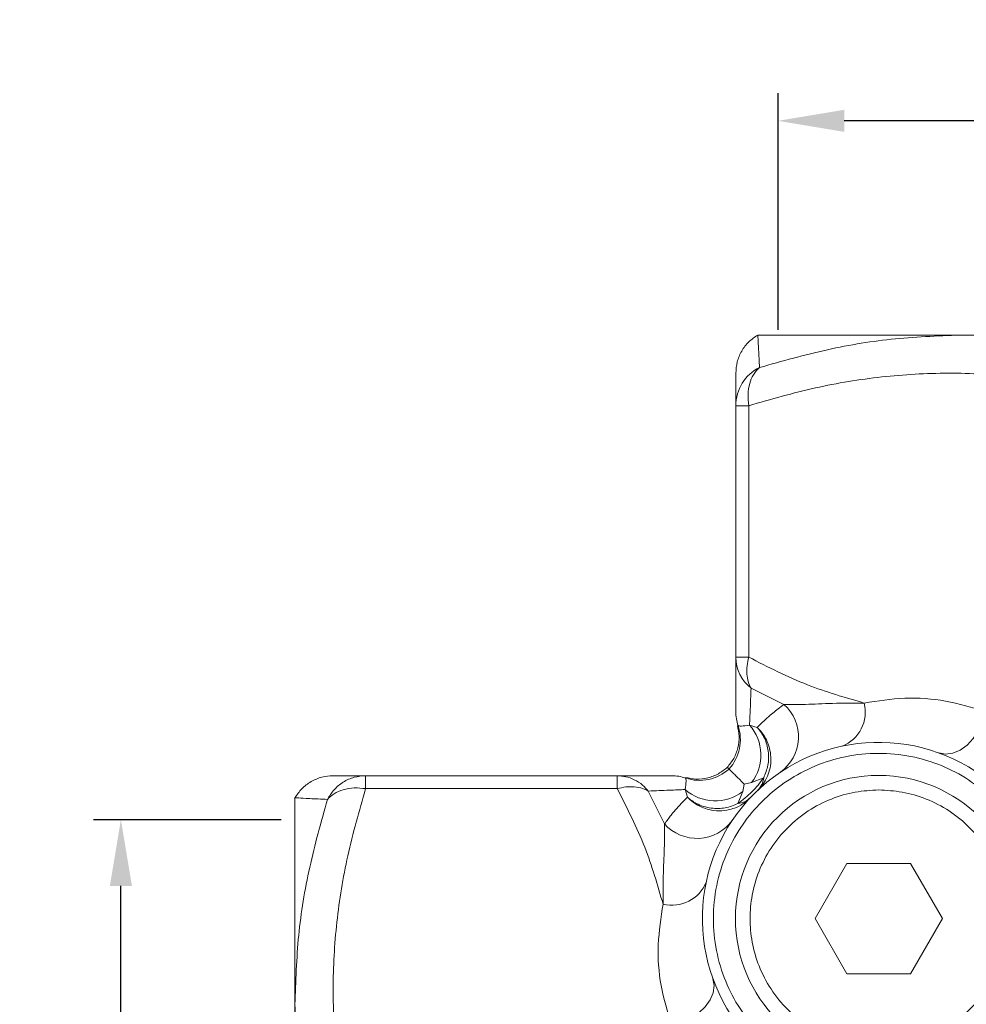
# Model space of a CAD drawing. Units: millimetres. Extents: x 874 to 1468, y -218 to 623.
# Drawn here: x 1298 to 1341, y 23 to 68 of the extents above; entities that cross this region are included whole.
import ezdxf

# ---------------------------------------------------------------- set-up
doc = ezdxf.new("R2010")
doc.units = ezdxf.units.MM
doc.layers.add('wymiary', color=3, linetype='Continuous')
doc.styles.get("Standard").update_dxf_attribs({"font": 'arial.ttf'})
doc.dimstyles.new('Afriso', dxfattribs={"dimtxt": 3, "dimasz": 3, "dimexe": 1.25, "dimexo": 0.625, "dimtad": 1, "dimdec": 0, "dimtxsty": 'Standard', "dimcen": 2.5, "dimadec": 0, "dimazin": 0, "dimtfac": 1, "dimtdec": 0, "dimtmove": 0, "dimatfit": 3, "dimfxl": 1, "dimarcsym": 0})

# ---------------------------------------------------------------- blocks, each defined once
blk = doc.blocks.new('*D45')
at = {"layer": 'Defpoints', "color": 0, "transparency": 16777216}
for p in [(1303.011, 31.228), (1310.908, 31.228), (1310.908, -30.772)]:
    blk.add_point(p, dxfattribs=at)
at = {"layer": 'wymiary', "color": 0, "lineweight": -2, "transparency": 16777216}
for p, q in [((1310.283, 31.228), (1301.761, 31.228)), ((1303.011, -27.772), (1303.011, 28.228)), ((1310.283, -30.772), (1301.761, -30.772))]:
    blk.add_line(p, q, dxfattribs=at)
at = {"layer": 'wymiary', "color": 0, "transparency": 16777216}
for points in [[(1303.511, 28.228), (1302.511, 28.228), (1303.011, 31.228)], [(1302.511, -27.772), (1303.511, -27.772), (1303.011, -30.772)]]:
    blk.add_solid(points, dxfattribs=at)
at = {"layer": 'wymiary', "color": 0, "transparency": 16777216, "insert": (1300.464, 0.228), "char_height": 3, "attachment_point": 5, "rotation": 90}
blk.add_mtext('Rp2"', dxfattribs=at)
blk = doc.blocks.new('*D46')
at = {"layer": 'Defpoints', "color": 0, "transparency": 16777216}
for p in [(1332.827, 62.948), (1332.827, 52.833), (1394.964, 52.899)]:
    blk.add_point(p, dxfattribs=at)
at = {"layer": 'wymiary', "color": 0, "lineweight": -2, "transparency": 16777216}
for p, q in [((1332.827, 53.458), (1332.827, 64.198)), ((1394.964, 53.524), (1394.964, 64.198)), ((1391.964, 62.948), (1335.827, 62.948))]:
    blk.add_line(p, q, dxfattribs=at)
at = {"layer": 'wymiary', "color": 0, "transparency": 16777216}
for points in [[(1335.827, 63.448), (1335.827, 62.448), (1332.827, 62.948)], [(1391.964, 62.448), (1391.964, 63.448), (1394.964, 62.948)]]:
    blk.add_solid(points, dxfattribs=at)
at = {"layer": 'wymiary', "color": 0, "transparency": 16777216, "insert": (1363.896, 65.494), "char_height": 3, "attachment_point": 5}
blk.add_mtext('Rp2"', dxfattribs=at)

msp = doc.modelspace()

# ---------------------------------------------------------------- linework, layer by layer
at = {"color": 7, "linetype": 'Continuous', "lineweight": 15}
for p, q in [((1331.908, 53.228), (1341.281, 53.228)), ((1341.281, 53.228), (1363.908, 53.228)), ((1331.494, 50.021), (1330.908, 50.021)), ((1330.908, 38.61), (1330.908, 50.021)), ((1331.494, 38.61), (1331.494, 50.021)), ((1331.494, 38.61), (1330.908, 38.61)), ((1333.093, 36.462), (1331.602, 37.196)), ((1331.533, 35.525), (1331.883, 35.422)), ((1314.115, 32.642), (1314.115, 33.228)), ((1314.115, 33.228), (1325.526, 33.228)), ((1325.526, 33.228), (1325.526, 32.642)), ((1332.175, 33.133), (1331.622, 32.914)), ((1314.115, 32.642), (1325.526, 32.642)), ((1331.222, 32.514), (1331.294, 32.842)), ((1331.294, 32.842), (1331.622, 32.914)), ((1310.908, 32.228), (1310.908, 22.855)), ((1326.94, 32.534), (1327.674, 31.043)), ((1328.714, 32.253), (1328.611, 32.603)), ((1331.222, 32.514), (1331.003, 31.961)), ((1335.948, 29.244), (1334.505, 26.744)), ((1338.835, 29.244), (1335.948, 29.244)), ((1340.279, 26.744), (1338.835, 29.244)), ((1334.505, 26.744), (1335.948, 24.244)), ((1338.835, 24.244), (1340.279, 26.744)), ((1335.948, 24.244), (1338.835, 24.244)), ((1310.908, 0.228), (1310.908, 22.855))]:
    msp.add_line(p, q, dxfattribs=at)
at = {"color": 7, "linetype": 'Continuous', "lineweight": 15, "flags": 128}
for points in [[(1342.22, 36.143), (1342.105, 35.708), (1341.923, 35.295), (1341.684, 34.925), (1341.4, 34.617), (1341.085, 34.388), (1340.756, 34.249), (1340.43, 34.207), (1340.123, 34.264)], [(1329.872, 24.013), (1329.929, 23.706), (1329.887, 23.38), (1329.748, 23.051), (1329.519, 22.737), (1329.211, 22.452), (1328.842, 22.213), (1328.428, 22.031), (1327.993, 21.916)]]:
    msp.add_lwpolyline(points, dxfattribs=at)
at = {"color": 7, "linetype": 'Continuous', "lineweight": 15}
msp.add_circle((1337.392, 26.744), 6.5, dxfattribs=at)
for centre, radius, start, end in [((1332.856, 50.011), 1.948, 116.589, 179.7058), ((1332.728, 38.625), 1.82, 180.4769, 231.7637), ((1331.776, 34.989), 1.976, 305.874, 48.22), ((1335.106, 36.127), 1.679, 292.0465, 13.8025), ((1332.898, 36.142), 1.99, 180.0012, 198.744), ((1329.122, 34.872), 1.995, 317.9013, 18.4431), ((1329.988, 34.166), 2.058, 322.5505, 41.3471), ((1337.392, 26.744), 8, 48.1688, 221.8312), ((1329.264, 35.014), 1.995, 251.5569, 312.0986), ((1327.994, 31.238), 1.99, 71.2558, 89.9992), ((1329.97, 34.148), 2.058, 228.6529, 307.4496), ((1329.147, 32.36), 1.976, 221.7799, 324.1261), ((1328.009, 29.03), 1.679, 256.1975, 337.9534), ((1363.908, 0.228), 26, 100.9306, 79.0694)]:
    msp.add_arc(centre, radius, start, end, dxfattribs=at)
for points, knots in [([(1331.908, 53.228), (1331.766, 53.131), (1331.477, 52.934), (1331.158, 52.506), (1330.947, 52.017), (1330.921, 51.667), (1330.908, 51.496)], [0, 0, 0, 0, 0.24567, 0.500002, 0.754333, 1, 1, 1, 1]), ([(1331.984, 51.753), (1331.971, 52.038), (1331.943, 52.608), (1331.914, 53.124), (1331.91, 53.193), (1331.908, 53.228)], [0, 0, 0, 0, 0.331207, 0.664911, 1, 1, 1, 1]), ([(1331.984, 51.753), (1333.008, 52.041), (1335.043, 52.613), (1338.149, 53.125), (1340.235, 53.193), (1341.281, 53.228)], [0, 0, 0, 0, 0.335214, 0.666609, 1, 1, 1, 1]), ([(1341.281, 53.228), (1342.329, 53.193), (1344.42, 53.125), (1347.566, 52.613), (1349.642, 52.041), (1350.685, 51.753)], [0, 0, 0, 0, 0.333128, 0.664773, 1, 1, 1, 1]), ([(1330.908, 50.021), (1330.908, 50.31), (1330.908, 50.882), (1330.908, 51.394), (1330.908, 51.462), (1330.908, 51.496)], [0, 0, 0, 0, 0.337478, 0.668268, 1, 1, 1, 1]), ([(1331.494, 50.021), (1331.477, 50.195), (1331.441, 50.55), (1331.523, 51.032), (1331.696, 51.462), (1331.885, 51.652), (1331.984, 51.753)], [0, 0, 0, 0, 0.245299, 0.500008, 0.734644, 1, 1, 1, 1]), ([(1349.654, 50.021), (1348.642, 50.311), (1346.639, 50.886), (1343.598, 51.378), (1340.561, 51.555), (1337.528, 51.376), (1334.498, 50.883), (1332.502, 50.31), (1331.494, 50.021)], [0, 0, 0, 0, 0.169031, 0.334717, 0.500879, 0.666438, 0.831562, 1, 1, 1, 1]), ([(1330.908, 36.142), (1330.908, 36.27), (1330.908, 36.528), (1330.908, 37.384), (1330.908, 38.198), (1330.908, 38.61)], [0, 0, 0, 0, 0.329329, 0.66065, 1, 1, 1, 1]), ([(1331.494, 38.61), (1331.464, 38.478), (1331.404, 38.211), (1331.402, 37.832), (1331.459, 37.48), (1331.553, 37.293), (1331.602, 37.196)], [0, 0, 0, 0, 0.247096, 0.500001, 0.7432, 1, 1, 1, 1]), ([(1331.494, 38.61), (1332.375, 38.161), (1334.088, 37.288), (1335.871, 36.776), (1336.736, 36.528)], [0, 0, 0, 0, 0.514808, 1, 1, 1, 1]), ([(1331.533, 35.525), (1331.543, 35.754), (1331.563, 36.217), (1331.589, 36.866), (1331.602, 37.196)], [0, 0, 0, 0, 0.492823, 1, 1, 1, 1]), ([(1336.736, 36.528), (1337.348, 36.622), (1338.576, 36.811), (1340.425, 36.683), (1341.625, 36.322), (1342.22, 36.143)], [0, 0, 0, 0, 0.334264, 0.669994, 1, 1, 1, 1]), ([(1331.883, 35.422), (1331.981, 35.52), (1332.176, 35.716), (1332.57, 36.07), (1332.916, 36.33), (1333.093, 36.462)], [0, 0, 0, 0, 0.325934, 0.655069, 1, 1, 1, 1]), ([(1333.093, 36.462), (1333.406, 36.46), (1334.045, 36.454), (1335.313, 36.525), (1336.252, 36.527), (1336.736, 36.528)], [0, 0, 0, 0, 0.315863, 0.646754, 1, 1, 1, 1]), ([(1330.983, 35.509), (1331.017, 35.346), (1331.085, 35.012), (1331.022, 34.495), (1330.842, 34.003), (1330.625, 33.734), (1330.518, 33.601)], [0, 0, 0, 0, 0.243102, 0.496274, 0.751402, 1, 1, 1, 1]), ([(1331.014, 35.503), (1331.045, 35.492), (1331.105, 35.47), (1331.393, 35.507), (1331.533, 35.525)], [0, 0, 0, 0, 0.51243, 1, 1, 1, 1]), ([(1331.883, 35.422), (1331.978, 35.319), (1332.161, 35.12), (1332.352, 34.76), (1332.472, 34.38), (1332.514, 33.98), (1332.475, 33.581), (1332.358, 33.205), (1332.169, 32.85), (1331.988, 32.656), (1331.893, 32.555)], [0, 0, 0, 0, 0.130162, 0.249999, 0.376283, 0.5, 0.623718, 0.750001, 0.869781, 1, 1, 1, 1]), ([(1331.883, 35.422), (1332.001, 35.268), (1332.243, 34.951), (1332.406, 34.345), (1332.402, 33.709), (1332.25, 33.322), (1332.175, 33.133)], [0, 0, 0, 0, 0.243852, 0.5, 0.756147, 1, 1, 1, 1]), ([(1331.804, 21.742), (1331.525, 22.088), (1330.952, 22.799), (1330.34, 24.068), (1329.951, 25.47), (1329.846, 26.953), (1330.033, 28.427), (1330.497, 29.809), (1331.187, 31.032), (1332.061, 32.075), (1333.104, 32.949), (1334.327, 33.64), (1335.709, 34.103), (1337.183, 34.291), (1338.666, 34.185), (1340.069, 33.796), (1341.337, 33.185), (1342.048, 32.611), (1342.394, 32.333)], [0, 0, 0, 0, 0.058553, 0.120363, 0.184552, 0.25, 0.315448, 0.379637, 0.441447, 0.5, 0.558553, 0.620363, 0.684552, 0.75, 0.815448, 0.879637, 0.941447, 1, 1, 1, 1]), ([(1330.535, 33.618), (1330.402, 33.511), (1330.133, 33.294), (1329.641, 33.114), (1329.124, 33.051), (1328.791, 33.119), (1328.627, 33.153)], [0, 0, 0, 0, 0.248597, 0.503726, 0.756899, 1, 1, 1, 1]), ([(1330.527, 33.61), (1330.53, 33.606), (1330.535, 33.6), (1330.58, 33.556), (1330.602, 33.534)], [0, 0, 0, 0, 0.497107, 1, 1, 1, 1]), ([(1330.602, 33.534), (1330.627, 33.509), (1330.677, 33.459), (1330.788, 33.348), (1330.926, 33.21), (1331.095, 33.041), (1331.228, 32.908), (1331.294, 32.842)], [0, 0, 0, 0, 0.210647, 0.406015, 0.6048, 0.80305, 1, 1, 1, 1]), ([(1312.64, 33.228), (1312.469, 33.215), (1312.12, 33.189), (1311.63, 32.978), (1311.202, 32.659), (1311.005, 32.37), (1310.908, 32.228)], [0, 0, 0, 0, 0.245668, 0.499998, 0.754329, 1, 1, 1, 1]), ([(1312.383, 32.152), (1312.475, 32.303), (1312.664, 32.613), (1313.091, 32.957), (1313.586, 33.186), (1313.941, 33.214), (1314.115, 33.228)], [0, 0, 0, 0, 0.245296, 0.499999, 0.754703, 1, 1, 1, 1]), ([(1312.641, 33.228), (1312.676, 33.228), (1312.745, 33.228), (1313.257, 33.228), (1313.827, 33.228), (1314.115, 33.228)], [0, 0, 0, 0, 0.330545, 0.66195, 1, 1, 1, 1]), ([(1325.526, 33.228), (1325.658, 33.219), (1325.925, 33.202), (1326.321, 33.054), (1326.671, 32.833), (1326.857, 32.626), (1326.94, 32.534)], [0, 0, 0, 0, 0.247104, 0.500016, 0.776764, 1, 1, 1, 1]), ([(1325.526, 33.228), (1325.842, 33.228), (1326.462, 33.228), (1327.182, 33.228), (1327.728, 33.228), (1327.906, 33.228), (1327.994, 33.228)], [0, 0, 0, 0, 0.255747, 0.500251, 0.753385, 1, 1, 1, 1]), ([(1328.611, 32.603), (1328.629, 32.744), (1328.666, 33.031), (1328.644, 33.091), (1328.633, 33.122)], [0, 0, 0, 0, 0.489958, 1, 1, 1, 1]), ([(1332.175, 33.133), (1332.005, 32.912), (1331.665, 32.471), (1331.224, 32.131), (1331.003, 31.961)], [0, 0, 0, 0, 0.500266, 1, 1, 1, 1]), ([(1331.893, 32.555), (1331.966, 32.639), (1332.104, 32.798), (1332.153, 33.025), (1332.175, 33.133)], [0, 0, 0, 0, 0.527242, 1, 1, 1, 1]), ([(1312.383, 32.152), (1312.475, 32.245), (1312.664, 32.434), (1313.091, 32.611), (1313.586, 32.695), (1313.941, 32.659), (1314.115, 32.642)], [0, 0, 0, 0, 0.245295, 0.499999, 0.754703, 1, 1, 1, 1]), ([(1314.115, 32.642), (1313.825, 31.63), (1313.25, 29.627), (1312.758, 26.586), (1312.581, 23.55), (1312.761, 20.517), (1313.253, 17.487), (1313.826, 15.491), (1314.115, 14.483)], [0, 0, 0, 0, 0.169031, 0.334717, 0.500879, 0.666438, 0.831562, 1, 1, 1, 1]), ([(1325.526, 32.642), (1325.658, 32.672), (1325.925, 32.732), (1326.321, 32.734), (1326.671, 32.673), (1326.857, 32.577), (1326.94, 32.534)], [0, 0, 0, 0, 0.247104, 0.500016, 0.776755, 1, 1, 1, 1]), ([(1327.608, 27.4), (1327.36, 28.265), (1326.848, 30.049), (1325.975, 31.761), (1325.526, 32.642)], [0, 0, 0, 0, 0.485192, 1, 1, 1, 1]), ([(1310.908, 32.228), (1310.943, 32.226), (1311.012, 32.222), (1311.526, 32.193), (1312.097, 32.166), (1312.383, 32.152)], [0, 0, 0, 0, 0.3355954, 0.666593, 1, 1, 1, 1]), ([(1326.94, 32.534), (1327.27, 32.547), (1327.92, 32.573), (1328.382, 32.593), (1328.611, 32.603)], [0, 0, 0, 0, 0.507199, 1, 1, 1, 1]), ([(1327.674, 31.043), (1327.775, 31.18), (1327.969, 31.441), (1328.244, 31.764), (1328.495, 32.036), (1328.642, 32.182), (1328.714, 32.253)], [0, 0, 0, 0, 0.263039, 0.500163, 0.758245, 1, 1, 1, 1]), ([(1331.581, 32.243), (1331.496, 32.162), (1331.304, 31.98), (1330.973, 31.796), (1330.579, 31.666), (1330.154, 31.617), (1329.729, 31.669), (1329.333, 31.803), (1328.998, 31.988), (1328.801, 32.172), (1328.714, 32.253)], [0, 0, 0, 0, 0.110573, 0.250012, 0.353594, 0.500005, 0.648922, 0.749987, 0.889284, 1, 1, 1, 1]), ([(1331.003, 31.961), (1330.815, 31.886), (1330.427, 31.734), (1329.761, 31.73), (1329.156, 31.906), (1328.843, 32.151), (1328.714, 32.253)], [0, 0, 0, 0, 0.243896, 0.50009, 0.793338, 1, 1, 1, 1]), ([(1331.581, 32.243), (1331.502, 32.173), (1331.344, 32.035), (1331.117, 31.985), (1331.003, 31.961)], [0, 0, 0, 0, 0.500001, 1, 1, 1, 1]), ([(1337.392, 20.908), (1337.036, 20.927), (1336.303, 20.966), (1335.215, 21.29), (1334.169, 21.829), (1333.235, 22.588), (1332.477, 23.521), (1331.935, 24.567), (1331.623, 25.655), (1331.523, 26.744), (1331.623, 27.834), (1331.935, 28.921), (1332.477, 29.967), (1333.235, 30.9), (1334.169, 31.66), (1335.215, 32.198), (1336.303, 32.523), (1337.036, 32.562), (1337.392, 32.581)], [0, 0, 0, 0, 0.058258, 0.120006, 0.18432, 0.25, 0.31568, 0.379994, 0.441742, 0.5, 0.558258, 0.620006, 0.68432, 0.75, 0.81568, 0.879994, 0.941742, 1, 1, 1, 1]), ([(1337.392, 32.581), (1337.748, 32.562), (1338.481, 32.523), (1339.569, 32.198), (1340.615, 31.66), (1341.548, 30.9), (1342.306, 29.967), (1342.848, 28.921), (1343.161, 27.834), (1343.261, 26.744), (1343.161, 25.655), (1342.848, 24.567), (1342.306, 23.521), (1341.548, 22.588), (1340.615, 21.829), (1339.569, 21.29), (1338.481, 20.966), (1337.748, 20.927), (1337.392, 20.908)], [0, 0, 0, 0, 0.058258, 0.120006, 0.18432, 0.25, 0.31568, 0.379994, 0.441742, 0.5, 0.558258, 0.620006, 0.68432, 0.75, 0.81568, 0.879994, 0.941742, 1, 1, 1, 1]), ([(1310.908, 22.855), (1310.943, 23.9), (1311.011, 25.986), (1311.523, 29.092), (1312.095, 31.128), (1312.383, 32.152)], [0, 0, 0, 0, 0.333128, 0.664773, 1, 1, 1, 1]), ([(1327.608, 27.4), (1327.609, 27.884), (1327.612, 28.824), (1327.683, 30.092), (1327.677, 30.731), (1327.674, 31.043)], [0, 0, 0, 0, 0.353293, 0.6848, 1, 1, 1, 1]), ([(1327.993, 21.916), (1327.814, 22.511), (1327.453, 23.711), (1327.325, 25.56), (1327.514, 26.788), (1327.608, 27.4)], [0, 0, 0, 0, 0.329975, 0.665705, 1, 1, 1, 1]), ([(1310.908, 22.855), (1310.943, 21.8), (1311.012, 19.703), (1311.526, 16.557), (1312.097, 14.489), (1312.383, 13.451)], [0, 0, 0, 0, 0.335576, 0.666578, 1, 1, 1, 1])]:
    msp.add_open_spline(points, degree=3, knots=knots, dxfattribs=at)

# ---------------------------------------------------------------- dimensions: what is measured, and where the dimension line sits
at = {"layer": 'wymiary'}
dim = msp.add_linear_dim(base=(1332.827, 62.948), p1=(1394.964, 52.899), p2=(1332.827, 52.833), angle=180, text='Rp2"', dimstyle='Afriso', override={"dimlfac": 1}, dxfattribs=at)
dim.commit()
dim.dimension.update_dxf_attribs({"geometry": '*D46', "text_midpoint": (1363.896, 65.494)})
dim = msp.add_linear_dim(base=(1303.011, 31.228), p1=(1310.908, -30.772), p2=(1310.908, 31.228), angle=270, text='Rp2"', dimstyle='Afriso', override={"dimlfac": 1}, dxfattribs=at)
dim.commit()
dim.dimension.update_dxf_attribs({"geometry": '*D45', "text_midpoint": (1303.011, 0.228), "dimtype": 160})

doc.saveas('drawing.dxf')
